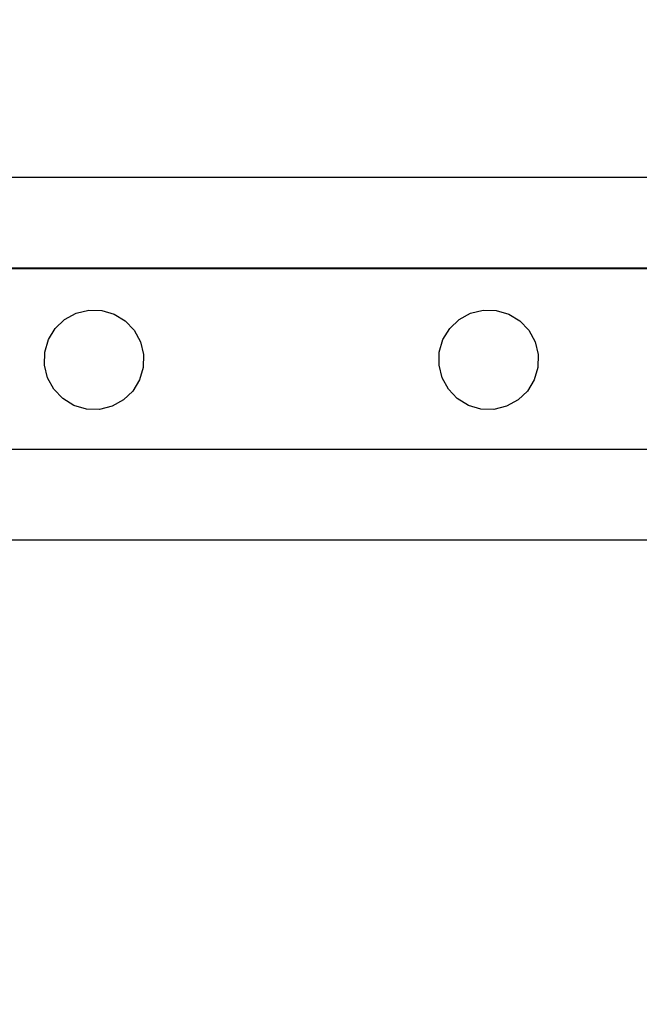
# Model space of a CAD drawing. Units: inches. Extents: x 4843 to 12947, y -2782 to -515.
# Drawn here: x 12483 to 12496, y -1496 to -1475 of the extents above; entities that cross this region are included whole.
import ezdxf

# ---------------------------------------------------------------- set-up
doc = ezdxf.new("R2010")
doc.units = ezdxf.units.IN
doc.header["$MEASUREMENT"] = 0
doc.layers.add('VP-DIM', color=7, linetype='Continuous')
doc.layers.add('VP-EQ', color=7, linetype='Continuous', true_color=0x8a3492, plot=False)
doc.styles.get("Standard").update_dxf_attribs({"font": 'arial.ttf'})
doc.dimstyles.get("Standard").update_dxf_attribs({"dimtxt": 14, "dimasz": 20, "dimexe": 20, "dimexo": 50, "dimgap": 20, "dimtad": 0, "dimdec": 0, "dimzin": 0, "dimdsep": 46, "dimtxsty": 'Standard', "dimcen": -0.09, "dimadec": 0, "dimazin": 0, "dimtfac": 1, "dimtdec": 4, "dimtofl": 0, "dimtmove": 0, "dimatfit": 3, "dimfxl": 70, "dimfxlon": 1, "dimtolj": 1, "dimtzin": 0, "dimarcsym": 0})

# ---------------------------------------------------------------- blocks, each defined once
blk = doc.blocks.new('*D321')
at = {"layer": 'Defpoints', "color": 0}
for p in [(12577.895, -535.177), (9514.141, -1636.213), (12577.895, -1636.213)]:
    blk.add_point(p, dxfattribs=at)
at = {"layer": 'VP-DIM', "color": 0, "lineweight": -2}
for p, q in [((9514.141, -605.177), (9514.141, -515.177)), ((12577.895, -605.177), (12577.895, -515.177)), ((9534.141, -535.177), (10995.536, -535.177)), ((12557.895, -535.177), (11077.382, -535.177))]:
    blk.add_line(p, q, dxfattribs=at)
at = {"layer": 'VP-DIM', "color": 0}
for points in [[(9534.141, -531.843), (9534.141, -538.51), (9514.141, -535.177)], [(12557.895, -538.51), (12557.895, -531.843), (12577.895, -535.177)]]:
    blk.add_solid(points, dxfattribs=at)
at = {"layer": 'VP-DIM', "color": 0, "insert": (11036.459, -535.177), "char_height": 14, "attachment_point": 5}
blk.add_mtext('\\A1;3065', dxfattribs=at)
blk = doc.blocks.new('*D327')
at = {"layer": 'Defpoints', "color": 0}
for p in [(12050.618, -807.743), (12050.618, -2463.845), (12690.663, -2463.845)]:
    blk.add_point(p, dxfattribs=at)
at = {"layer": 'VP-DIM', "color": 0, "lineweight": -2}
for p, q in [((12620.663, -807.743), (12710.663, -807.743)), ((12690.663, -827.743), (12690.663, -1594.233)), ((12690.663, -2443.845), (12690.663, -1674.623)), ((12620.663, -2463.845), (12710.663, -2463.845))]:
    blk.add_line(p, q, dxfattribs=at)
at = {"layer": 'VP-DIM', "color": 0}
for points in [[(12693.997, -827.743), (12687.33, -827.743), (12690.663, -807.743)], [(12687.33, -2443.845), (12693.997, -2443.845), (12690.663, -2463.845)]]:
    blk.add_solid(points, dxfattribs=at)
at = {"layer": 'VP-DIM', "color": 0, "insert": (12690.663, -1634.428), "char_height": 14, "attachment_point": 5, "rotation": 90}
blk.add_mtext('\\A1;1660', dxfattribs=at)
blk = doc.blocks.new('2408B')
at = {"layer": 'VP-EQ', "color": 0}
for p, q in [((12250.988, -1728.231), (12308.719, -1728.231)), ((12251.087, -1730.229), (12297.599, -1730.231)), ((12251.087, -1730.244), (12308.384, -1730.245)), ((12256.399, -1731.37), (12256.651, -1731.232)), ((12256.651, -1731.232), (12256.93, -1731.164)), ((12256.93, -1731.164), (12257.217, -1731.171)), ((12257.217, -1731.171), (12257.493, -1731.252)), ((12257.493, -1731.252), (12257.738, -1731.401)), ((12265.103, -1731.37), (12265.355, -1731.232)), ((12265.355, -1731.232), (12265.634, -1731.164)), ((12265.634, -1731.164), (12265.921, -1731.171)), ((12265.921, -1731.171), (12266.197, -1731.252)), ((12266.197, -1731.252), (12266.442, -1731.401)), ((12256.191, -1731.568), (12256.399, -1731.37)), ((12257.738, -1731.401), (12257.936, -1731.609)), ((12264.895, -1731.568), (12265.103, -1731.37)), ((12266.442, -1731.401), (12266.64, -1731.609)), ((12256.042, -1731.813), (12256.191, -1731.568)), ((12257.936, -1731.609), (12258.074, -1731.861)), ((12264.746, -1731.813), (12264.895, -1731.568)), ((12266.64, -1731.609), (12266.778, -1731.861)), ((12255.961, -1732.089), (12256.042, -1731.813)), ((12258.074, -1731.861), (12258.142, -1732.14)), ((12264.665, -1732.089), (12264.746, -1731.813)), ((12266.778, -1731.861), (12266.846, -1732.14)), ((12255.954, -1732.376), (12255.961, -1732.089)), ((12258.142, -1732.14), (12258.135, -1732.427)), ((12264.658, -1732.376), (12264.665, -1732.089)), ((12266.846, -1732.14), (12266.839, -1732.427)), ((12256.022, -1732.655), (12255.954, -1732.376)), ((12264.726, -1732.655), (12264.658, -1732.376)), ((12258.135, -1732.427), (12258.054, -1732.703)), ((12266.839, -1732.427), (12266.758, -1732.703)), ((12256.16, -1732.907), (12256.022, -1732.655)), ((12258.054, -1732.703), (12257.905, -1732.948)), ((12264.864, -1732.907), (12264.726, -1732.655)), ((12266.758, -1732.703), (12266.609, -1732.948)), ((12256.358, -1733.115), (12256.16, -1732.907)), ((12257.905, -1732.948), (12257.697, -1733.146)), ((12265.062, -1733.115), (12264.864, -1732.907)), ((12266.609, -1732.948), (12266.401, -1733.146)), ((12256.603, -1733.264), (12256.358, -1733.115)), ((12257.697, -1733.146), (12257.445, -1733.284)), ((12265.307, -1733.264), (12265.062, -1733.115)), ((12266.401, -1733.146), (12266.149, -1733.284)), ((12256.879, -1733.345), (12256.603, -1733.264)), ((12257.166, -1733.352), (12256.879, -1733.345)), ((12257.445, -1733.284), (12257.166, -1733.352)), ((12265.583, -1733.345), (12265.307, -1733.264)), ((12265.87, -1733.352), (12265.583, -1733.345)), ((12266.149, -1733.284), (12265.87, -1733.352)), ((12253.087, -1734.231), (12308.384, -1734.23)), ((12250.988, -1736.231), (12308.719, -1736.231))]:
    blk.add_line(p, q, dxfattribs=at)
blk = doc.blocks.new('*D339')
at = {"layer": 'Defpoints', "color": 0}
for p in [(11920.611, -714.468), (11109.515, -2574.898), (12926.55, -2574.898)]:
    blk.add_point(p, dxfattribs=at)
at = {"layer": 'VP-DIM', "color": 0, "lineweight": -2}
for p, q in [((12856.55, -714.468), (12946.55, -714.468)), ((12926.55, -734.468), (12926.55, -1613.69)), ((12926.55, -2554.898), (12926.55, -1694.234)), ((12856.55, -2574.898), (12946.55, -2574.898))]:
    blk.add_line(p, q, dxfattribs=at)
at = {"layer": 'VP-DIM', "color": 0}
for points in [[(12929.883, -734.468), (12923.217, -734.468), (12926.55, -714.468)], [(12923.217, -2554.898), (12929.883, -2554.898), (12926.55, -2574.898)]]:
    blk.add_solid(points, dxfattribs=at)
at = {"layer": 'VP-DIM', "color": 0, "insert": (12926.55, -1653.962), "char_height": 14, "attachment_point": 5, "rotation": 90}
blk.add_mtext('\\A1;1865', dxfattribs=at)

msp = doc.modelspace()

# ---------------------------------------------------------------- block references
at = {"layer": 'VP-EQ', "color": 0}
msp.add_blockref('2408B', (227.289, 250.018), dxfattribs=at)

# ---------------------------------------------------------------- dimensions: what is measured, and where the dimension line sits
at = {"layer": 'VP-DIM', "color": 0}
dim = msp.add_linear_dim(base=(12577.895, -535.177), p1=(9514.141, -1636.213), p2=(12577.895, -1636.213), text='3065', dimstyle='Standard', dxfattribs=at)
dim.commit()
dim.dimension.update_dxf_attribs({"geometry": '*D321', "text_midpoint": (11036.459, -535.177), "dimtype": 160})
for base, p1, p2, text, picture, middle in [((12926.55, -2574.898), (11920.611, -714.468), (11109.515, -2574.898), '1865', '*D339', (12926.55, -1653.962)), ((12690.663, -2463.845), (12050.618, -807.743), (12050.618, -2463.845), '1660', '*D327', (12690.663, -1634.428))]:
    dim = msp.add_linear_dim(base=base, p1=p1, p2=p2, angle=90, text=text, dimstyle='Standard', dxfattribs=at)
    dim.commit()
    dim.dimension.update_dxf_attribs({"geometry": picture, "text_midpoint": middle, "dimtype": 160})

doc.saveas('drawing.dxf')
